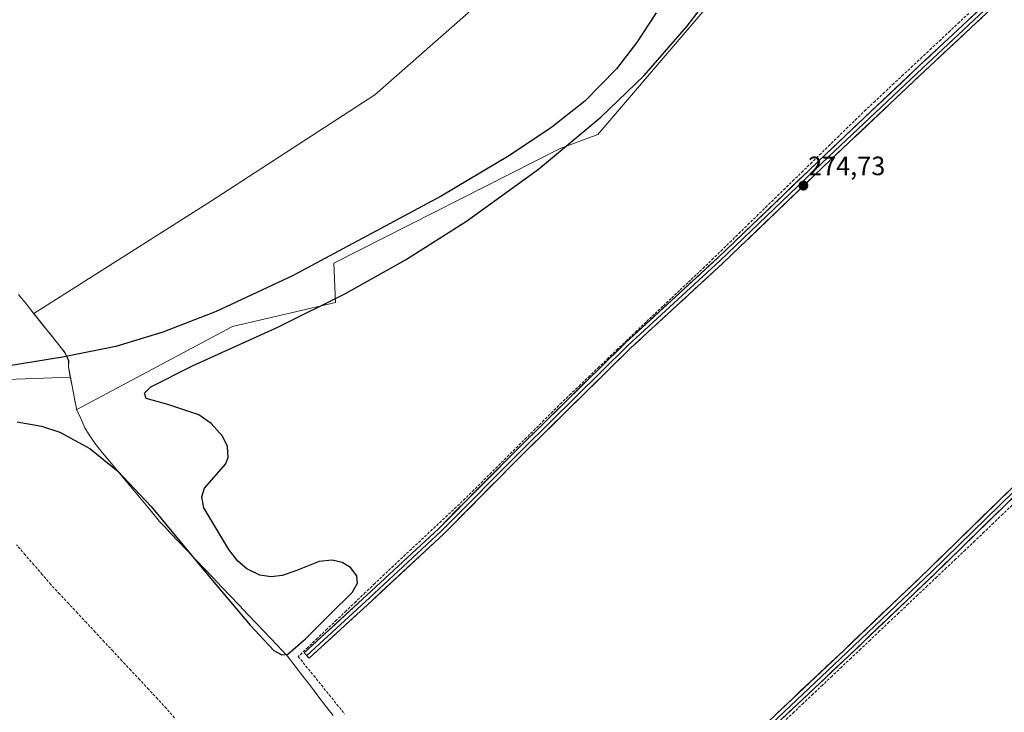
# Model space of a CAD drawing. Units: metres. Extents: x 601362 to 604834, y 4678274 to 4680637.
# Drawn here: x 602294 to 602666, y 4678548 to 4678810 of the extents above; entities that cross this region are included whole.
import ezdxf
from ezdxf.enums import TextEntityAlignment as Align

# ---------------------------------------------------------------- set-up
doc = ezdxf.new("R2010")
doc.units = ezdxf.units.M
doc.header["$MEASUREMENT"] = 0
doc.linetypes.add('TRAZOSX2', pattern=[1.5, 1, -0.5])
for name, color, linetype, lineweight in [('Arbolado forestal CxS', 92, 'Continuous', 0), ('Carátula', 7, 'Continuous', 5), ('Corriente artificial lineal', 5, 'TRAZOSX2', 13), ('Cultivos herbáceos CxS', 92, 'Continuous', 0), ('Curva de nivel maestra', 36, 'Continuous', 30), ('Layer 0', 7, 'Continuous', 0), ('Municipio', 9, 'Continuous', 13), ('Municipio CxS', 142, 'Continuous', 0), ('Punto de cota en terreno', 7, 'Continuous', 0), ('Rótulo de punto de cota en terreno', 19, 'Continuous', 0)]:
    doc.layers.add(name, color=color, linetype=linetype, lineweight=lineweight)
doc.styles.add('Arial', font='txt', dxfattribs={"height": 0.2})

# ---------------------------------------------------------------- blocks, each defined once
blk = doc.blocks.new('*U151')
at = {"layer": 'Arbolado forestal CxS', "color": 92, "linetype": 'Continuous', "lineweight": 0}
blk.add_polyline3d([(602484.9223, 4678831.5747, 274.4275), (602427.9267, 4678781.2851, 274.1383), (602365.9023, 4678741.0539, 273.9149), (602299.2317, 4678698.7517, 273.5695), (602311.0617, 4678683.9313, 274.1703), (602312.3217, 4678680.9713, 274.756), (602312.2117, 4678678.6113, 275.226), (602312.9707, 4678674.6763, 275.8694), (602282.1676, 4678673.6135, 276.8519)], dxfattribs=at)
blk = doc.blocks.new('*U153')
at = {"layer": 'Cultivos herbáceos CxS', "color": 92, "linetype": 'Continuous', "lineweight": 0}
blk.add_polyline3d([(602282.1676, 4678673.6135, 276.8519), (602312.9707, 4678674.6763, 275.8694), (602312.9716, 4678674.6713, 275.8701), (602313.6217, 4678671.3618, 276.0008), (602314.5316, 4678666.6716, 275.3175), (602315.2514, 4678662.9616, 274.6526), (602315.2814, 4678662.8016, 274.6249), (602315.4111, 4678662.5023, 274.58), (602374.1428, 4678693.813, 274.6601), (602413.0416, 4678702.8679, 274.7206), (602412.4699, 4678717.7513, 274.6762), (602497.9031, 4678761.0827, 274.5173), (602512.0359, 4678766.4098, 274.7368), (602581.7095, 4678847.8527, 274.3625)], dxfattribs=at)
blk = doc.blocks.new('*U169')
at = {"layer": 'Curva de nivel maestra', "color": 36, "linetype": 'Continuous', "lineweight": 30}
for points in [[(602534.12, 4678812.35, 275), (602526.69, 4678800.98, 275), (602519.08, 4678791.18, 275), (602507.12, 4678778.99, 275), (602494.75, 4678769.11, 275), (602478.8, 4678758.4, 275), (602452.95, 4678743.05, 275), (602396.8, 4678713.05, 275), (602367.95, 4678699.49, 275), (602347.93, 4678691.66, 275), (602330.14, 4678686.35, 275), (602309.97, 4678682.22, 275), (602262.66, 4678674.58, 275)], [(602292.83, 4678657.91, 275), (602302.08, 4678656.17, 275), (602308.95, 4678653.92, 275), (602320.35, 4678647.84, 275), (602330.9, 4678639.27, 275), (602343.48, 4678625.92, 275), (602364.6, 4678600.31, 275), (602380.79, 4678581.14, 275), (602389.8, 4678571.58, 275), (602392.84, 4678569.9, 275), (602395.07, 4678570.2, 275), (602401.77, 4678575.89, 275), (602411.33, 4678585.54, 275), (602419.34, 4678593.44, 275), (602421.3, 4678596.98, 275), (602421.13, 4678599.72, 275), (602418.77, 4678602.88, 275), (602415.59, 4678604.73, 275), (602411.8, 4678605.61, 275), (602406.84, 4678605.16, 275), (602398.04, 4678601.62, 275), (602392.97, 4678599.82, 275), (602388.75, 4678599.31, 275), (602384.5, 4678599.95, 275), (602379.54, 4678602.35, 275), (602376.16, 4678605.28, 275), (602372.82, 4678609.66, 275), (602367.88, 4678617.84, 275), (602363.31, 4678625.42, 275), (602362.57, 4678629.57, 275), (602363.57, 4678632.8, 275), (602368.98, 4678638.99, 275), (602371.55, 4678641.89, 275), (602372.57, 4678644.46, 275), (602372.23, 4678648.53, 275), (602370.41, 4678652.39, 275), (602366.14, 4678657.26, 275), (602361.47, 4678660.47, 275), (602349.8, 4678664.41, 275), (602341.58, 4678666.68, 275), (602340.94, 4678668.73, 275), (602343.34, 4678671.05, 275), (602359.33, 4678679.13, 275), (602391.57, 4678693.75, 275), (602416.81, 4678706.31, 275), (602439.43, 4678718.99, 275), (602462.52, 4678733.65, 275), (602489.71, 4678753.33, 275), (602513.23, 4678772.85, 275), (602529.61, 4678788.67, 275), (602545.73, 4678807.16, 275), (602568.71, 4678837.22, 275)]]:
    blk.add_polyline3d(points, dxfattribs=at)
blk = doc.blocks.new('5PATER')
at = {"layer": 'Carátula', "linetype": 'Continuous', "lineweight": 5}
h = blk.add_hatch(color=250, dxfattribs=at)
edge = h.paths.add_edge_path()
edge.add_ellipse((0, 0.01), major_axis=(-1.33, -1.34), ratio=0.999422, start_angle=0, end_angle=360)

msp = doc.modelspace()

# ---------------------------------------------------------------- linework, layer by layer
at = {"layer": 'Arbolado forestal CxS', "color": 92, "linetype": 'Continuous', "lineweight": 0}
for points in [[(602312.97, 4678674.68, 275.87), (602312.97, 4678674.67, 275.87), (602313.62, 4678671.36, 276), (602314.53, 4678666.67, 275.32), (602315.25, 4678662.96, 274.65), (602315.28, 4678662.8, 274.62), (602315.41, 4678662.5, 274.58), (602374.14, 4678693.81, 274.66), (602413.04, 4678702.87, 274.72), (602412.47, 4678717.75, 274.68), (602497.9, 4678761.08, 274.52), (602512.04, 4678766.41, 274.74), (602581.71, 4678847.85, 274.36), (602608.02, 4678875.15, 274.39), (602624.59, 4678914.15, 274.34), (602631.41, 4678955.1, 274.77), (602630.91, 4678986.29, 275.14), (602630.63, 4679004.19, 275.3), (602630.6, 4679005.85, 275.25), (602604.17, 4679000.58, 275.14)], [(602604.17, 4679000.58, 275.14), (602543.6, 4678985.8, 274.21), (602538.57, 4678928.8, 274.08), (602515.1, 4678870.13, 273.91), (602484.92, 4678831.57, 274.43), (602427.93, 4678781.29, 274.14), (602365.9, 4678741.05, 273.91), (602299.23, 4678698.75, 273.57), (602311.06, 4678683.93, 274.17), (602312.32, 4678680.97, 274.76), (602312.21, 4678678.61, 275.23), (602312.97, 4678674.68, 275.87)], [(602604.17, 4679000.58, 275.14), (602543.6, 4678985.8, 274.21), (602538.57, 4678928.8, 274.08), (602515.1, 4678870.13, 273.91), (602484.92, 4678831.57, 274.43), (602427.93, 4678781.29, 274.14), (602365.9, 4678741.05, 273.91), (602299.23, 4678698.75, 273.57), (602311.06, 4678683.93, 274.17), (602312.32, 4678680.97, 274.76), (602312.21, 4678678.61, 275.23), (602312.97, 4678674.68, 275.87)], [(602581.71, 4678847.85, 274.36), (602512.04, 4678766.41, 274.74), (602497.9, 4678761.08, 274.52), (602412.47, 4678717.75, 274.68), (602413.04, 4678702.87, 274.72), (602374.14, 4678693.81, 274.66), (602315.41, 4678662.5, 274.58), (602315.41, 4678662.5, 274.58), (602315.28, 4678662.8, 274.62), (602315.25, 4678662.96, 274.65), (602314.53, 4678666.67, 275.32), (602313.62, 4678671.36, 276), (602312.97, 4678674.67, 275.87), (602312.97, 4678674.68, 275.87), (602312.21, 4678678.61, 275.23), (602312.32, 4678680.97, 274.76), (602311.06, 4678683.93, 274.17), (602299.23, 4678698.75, 273.57), (602365.9, 4678741.05, 273.91), (602427.93, 4678781.29, 274.14), (602484.92, 4678831.57, 274.43)], [(602312.97, 4678674.68, 275.87), (602282.17, 4678673.61, 276.85), (602230.56, 4678657.49, 274.47), (602191.11, 4678638.55, 274.73)]]:
    msp.add_polyline3d(points, dxfattribs=at)
at = {"layer": 'Corriente artificial lineal', "color": 5, "linetype": 'TRAZOSX2', "lineweight": 13}
for points in [[(602652.12, 4678812.07, 274.47), (602648.58, 4678808.77, 274.41), (602645.05, 4678805.46, 274.45), (602641.52, 4678802.15, 274.39), (602637.98, 4678798.84, 274.42), (602634.45, 4678795.53, 274.44), (602630.92, 4678792.23, 274.38), (602627.39, 4678788.92, 274.47), (602623.85, 4678785.61, 274.43), (602620.32, 4678782.3, 274.35), (602616.79, 4678778.99, 274.3), (602613.25, 4678775.69, 274.46), (602609.87, 4678772.39, 274.51), (602606.49, 4678769.09, 274.43), (602603.1, 4678765.79, 274.51), (602599.72, 4678762.5, 274.5), (602596.34, 4678759.2, 274.5), (602592.95, 4678755.9, 274.46), (602589.57, 4678752.61, 274.46), (602586.19, 4678749.31, 274.4), (602582.8, 4678746.01, 274.46), (602579.42, 4678742.71, 274.51), (602576.03, 4678739.42, 274.54), (602572.65, 4678736.12, 274.48), (602569.27, 4678732.82, 274.53), (602565.88, 4678729.52, 274.51), (602562.5, 4678726.23, 274.65), (602559.12, 4678722.93, 275), (602555.73, 4678719.63, 274.87), (602552.35, 4678716.33, 274.67), (602549.2, 4678713.36, 274.4), (602546.04, 4678710.39, 274.52), (602542.89, 4678707.42, 274.57), (602539.74, 4678704.45, 274.57), (602536.59, 4678701.48, 274.59), (602533.43, 4678698.51, 274.98), (602530.28, 4678695.54, 275.09), (602526.74, 4678692.15, 274.86), (602523.19, 4678688.76, 274.7), (602519.65, 4678685.38, 274.66), (602516.1, 4678681.99, 274.59), (602512.55, 4678678.6, 274.59), (602509.01, 4678675.22, 274.59), (602505.46, 4678671.83, 274.61), (602501.92, 4678668.44, 274.59), (602498.37, 4678665.06, 274.58), (602495.07, 4678661.77, 274.57), (602491.76, 4678658.48, 274.55), (602488.46, 4678655.19, 274.56), (602485.15, 4678651.9, 274.58), (602481.85, 4678648.61, 274.63), (602478.54, 4678645.32, 274.6), (602475.24, 4678642.02, 274.57), (602471.93, 4678638.73, 274.57), (602468.63, 4678635.44, 274.58), (602465.32, 4678632.15, 274.57), (602462.02, 4678628.86, 274.54), (602458.63, 4678625.69, 274.56), (602455.25, 4678622.51, 274.56), (602451.86, 4678619.34, 274.58), (602448.47, 4678616.16, 274.57), (602445.09, 4678612.99, 274.53), (602441.7, 4678609.81, 274.5), (602438.31, 4678606.64, 274.73), (602434.93, 4678603.46, 274.96), (602431.54, 4678600.29, 274.57), (602427.92, 4678596.84, 274.6), (602424.31, 4678593.39, 274.55), (602420.69, 4678589.94, 274.59), (602417.07, 4678586.49, 274.54), (602413.46, 4678583.05, 274.45), (602409.84, 4678579.6, 274.49), (602406.23, 4678576.15, 274.51), (602402.61, 4678572.7, 274.62), (602398.99, 4678569.25, 274.75), (602401.91, 4678565.63, 274.84), (602404.84, 4678562.02, 274.52), (602407.76, 4678558.4, 274.41), (602410.68, 4678554.78, 274.32), (602413.6, 4678551.17, 274.23), (602416.52, 4678547.55, 274.24)], [(602668.46, 4678626.38, 274.65), (602664.96, 4678623.01, 274.6), (602661.45, 4678619.65, 274.57), (602657.95, 4678616.28, 274.59), (602654.44, 4678612.92, 274.59), (602650.85, 4678609.51, 274.56), (602647.25, 4678606.11, 274.62), (602643.65, 4678602.71, 274.63), (602640.06, 4678599.3, 274.59), (602636.46, 4678595.9, 274.66), (602632.87, 4678592.5, 274.67), (602629.27, 4678589.1, 274.6), (602625.67, 4678585.69, 274.61), (602622.08, 4678582.29, 274.67), (602618.48, 4678578.89, 274.68), (602614.89, 4678575.48, 274.66), (602611.29, 4678572.08, 274.7), (602607.69, 4678568.68, 274.57), (602604.1, 4678565.28, 274.6), (602600.5, 4678561.87, 274.63), (602596.91, 4678558.47, 274.61), (602593.31, 4678555.07, 274.64), (602589.71, 4678551.67, 274.62), (602586.12, 4678548.26, 274.61), (602582.52, 4678544.86, 274.58)], [(602352.25, 4678546.11, 274.26), (602349.2, 4678549.67, 274.26), (602345.85, 4678553.27, 274.34), (602342.49, 4678556.86, 274.28), (602339.14, 4678560.46, 274.3), (602335.78, 4678564.05, 274.34), (602332.43, 4678567.65, 274.31), (602329.08, 4678571.25, 274.29), (602325.72, 4678574.84, 274.31), (602322.37, 4678578.44, 274.32), (602319.02, 4678582.04, 274.3), (602315.66, 4678585.63, 274.29), (602312.31, 4678589.23, 274.32), (602308.95, 4678592.82, 274.33), (602305.6, 4678596.42, 274.31), (602302.37, 4678600.16, 274.32), (602299.15, 4678603.9, 274.3), (602295.92, 4678607.63, 274.33), (602292.69, 4678611.37, 274.34)]]:
    msp.add_polyline3d(points, dxfattribs=at)
at = {"layer": 'Cultivos herbáceos CxS', "color": 92, "linetype": 'Continuous', "lineweight": 0}
for points in [[(602312.97, 4678674.68, 275.87), (602312.97, 4678674.67, 275.87), (602313.62, 4678671.36, 276), (602314.53, 4678666.67, 275.32), (602315.25, 4678662.96, 274.65), (602315.28, 4678662.8, 274.62), (602315.41, 4678662.5, 274.58), (602374.14, 4678693.81, 274.66), (602413.04, 4678702.87, 274.72), (602412.47, 4678717.75, 274.68), (602497.9, 4678761.08, 274.52), (602512.04, 4678766.41, 274.74), (602581.71, 4678847.85, 274.36), (602608.02, 4678875.15, 274.39), (602624.59, 4678914.15, 274.34), (602631.41, 4678955.1, 274.77), (602630.91, 4678986.29, 275.14), (602630.63, 4679004.19, 275.3), (602630.6, 4679005.85, 275.25), (602604.17, 4679000.58, 275.14)], [(602312.97, 4678674.68, 275.87), (602282.17, 4678673.61, 276.85), (602230.56, 4678657.49, 274.47), (602191.11, 4678638.55, 274.73)]]:
    msp.add_polyline3d(points, dxfattribs=at)
at = {"layer": 'Layer 0', "linetype": 'Continuous', "lineweight": 0}
for points in [[(602488.97, 4678459.57), (602488.06, 4678460.63), (602509.6, 4678479.01), (602532.86, 4678502.69), (602554.67, 4678523.65), (602579.02, 4678547.15), (602605.06, 4678571.71), (602637.22, 4678602.39), (602673.21, 4678637.53), (602721.9, 4678683.05), (602753.85, 4678713.73), (602770.92, 4678730.17), (602780.93, 4678743.1), (602784.57, 4678750.57), (602785.18, 4678757.32), (602786.87, 4678771.7), (602791.32, 4678826.7), (602795.34, 4678887.45), (602798.3, 4678924.9), (602800.42, 4678972.32), (602803.94, 4679014.39), (602804.22, 4679037.93), (602802.68, 4679045.83)], [(602805.28, 4679047.11), (602807.02, 4679038.18), (602806.74, 4679014.26), (602803.21, 4678972.14), (602801.09, 4678924.73), (602798.13, 4678887.25), (602794.11, 4678826.5), (602789.66, 4678771.43), (602787.97, 4678757.03), (602787.31, 4678749.81), (602783.32, 4678741.61), (602773.01, 4678728.29), (602755.79, 4678711.71), (602723.82, 4678681.01), (602675.15, 4678635.51), (602639.17, 4678600.38), (602606.98, 4678569.68), (602580.95, 4678545.13), (602556.62, 4678521.64), (602534.83, 4678500.69), (602511.51, 4678476.96), (602489.88, 4678458.5), (602488.97, 4678459.57)], [(602804.08, 4679045.96), (602805.62, 4679038.05), (602805.34, 4679014.32), (602801.81, 4678972.23), (602799.7, 4678924.81), (602796.73, 4678887.35), (602792.71, 4678826.6), (602788.27, 4678771.57), (602786.57, 4678757.17), (602785.94, 4678750.19), (602782.13, 4678742.36), (602771.97, 4678729.23), (602754.82, 4678712.72), (602722.86, 4678682.03), (602674.18, 4678636.52), (602638.19, 4678601.39), (602606.02, 4678570.69), (602579.99, 4678546.14), (602555.64, 4678522.64), (602533.84, 4678501.69), (602510.56, 4678477.98), (602488.97, 4678459.57)], [(602402.19, 4678569.63), (602401.24, 4678570.67), (602424.94, 4678592.46), (602452.01, 4678617.63), (602483.11, 4678648.94), (602522.51, 4678687.7), (602557.23, 4678719.67), (602598.28, 4678759.03), (602633.64, 4678792.48), (602658.82, 4678815.97), (602672.57, 4678829.3), (602680.34, 4678836.65), (602684.81, 4678842.33), (602686.84, 4678847.42), (602691.47, 4678860.04), (602702.03, 4678899.97), (602714.3, 4678949.69), (602726.37, 4679000.91), (602731.9, 4679023.67), (602735.16, 4679031.7), (602736.25, 4679033.48)], [(602740, 4679034.21), (602737.66, 4679030.43), (602734.57, 4679022.81), (602729.09, 4679000.26), (602717.03, 4678949.04), (602704.74, 4678899.28), (602694.14, 4678859.2), (602689.46, 4678846.42), (602687.26, 4678840.92), (602682.41, 4678834.75), (602674.51, 4678827.28), (602660.75, 4678813.94), (602635.55, 4678790.44), (602600.21, 4678757), (602559.14, 4678717.63), (602524.44, 4678685.67), (602485.09, 4678646.96), (602453.96, 4678615.62), (602426.84, 4678590.41), (602403.13, 4678568.6), (602402.19, 4678569.63)], [(602738.12, 4679033.85), (602736.41, 4679031.07), (602733.23, 4679023.24), (602727.73, 4679000.59), (602715.66, 4678949.37), (602703.39, 4678899.62), (602692.8, 4678859.62), (602688.15, 4678846.92), (602686.03, 4678841.63), (602681.37, 4678835.7), (602673.54, 4678828.29), (602659.78, 4678814.96), (602634.6, 4678791.46), (602599.25, 4678758.02), (602558.18, 4678718.65), (602523.47, 4678686.69), (602484.1, 4678647.95), (602452.99, 4678616.63), (602425.89, 4678591.44), (602402.19, 4678569.63)]]:
    msp.add_lwpolyline(points, dxfattribs=at)
for points in [[(602657.15, 4678810.59, 274.59), (602653.55, 4678807.23, 274.53), (602649.95, 4678803.87, 274.56), (602646.35, 4678800.51, 274.59), (602642.75, 4678797.16, 274.55), (602639.15, 4678793.8, 274.59), (602635.55, 4678790.44, 274.54), (602632.02, 4678787.1, 274.57), (602628.49, 4678783.75, 274.58), (602624.95, 4678780.41, 274.54), (602621.42, 4678777.07, 274.61), (602617.88, 4678773.72, 274.59), (602614.35, 4678770.38, 274.48), (602610.82, 4678767.04, 274.57), (602607.28, 4678763.69, 274.61), (602603.75, 4678760.35, 274.54), (602600.21, 4678757, 274.55), (602596.79, 4678753.72, 274.58), (602593.37, 4678750.44, 274.51), (602589.95, 4678747.16, 274.43), (602586.52, 4678743.88, 274.62), (602583.1, 4678740.6, 274.5), (602579.68, 4678737.32, 274.51), (602576.26, 4678734.04, 274.74), (602572.83, 4678730.75, 274.65), (602569.41, 4678727.47, 274.68), (602565.99, 4678724.19, 274.95), (602562.57, 4678720.91, 274.91), (602559.14, 4678717.63, 274.89), (602555.67, 4678714.43, 274.92), (602552.2, 4678711.24, 274.64), (602548.73, 4678708.04, 274.75), (602545.26, 4678704.85, 274.7), (602541.79, 4678701.65, 274.8), (602538.32, 4678698.45, 274.9), (602534.85, 4678695.26, 274.98), (602531.38, 4678692.06, 275.11), (602527.91, 4678688.87, 274.85), (602524.44, 4678685.67, 274.69), (602521.16, 4678682.45, 274.74), (602517.88, 4678679.22, 274.68), (602514.6, 4678675.99, 274.58), (602511.32, 4678672.77, 274.58), (602508.04, 4678669.54, 274.56), (602504.76, 4678666.32, 274.55), (602501.48, 4678663.09, 274.58), (602498.2, 4678659.86, 274.54), (602494.93, 4678656.64, 274.52), (602491.65, 4678653.41, 274.6), (602488.37, 4678650.19, 274.49), (602485.09, 4678646.96, 274.56), (602481.63, 4678643.48, 274.66), (602478.17, 4678639.99, 274.52), (602474.71, 4678636.51, 274.55), (602471.25, 4678633.03, 274.64), (602467.79, 4678629.55, 274.53), (602464.34, 4678626.07, 274.42), (602460.88, 4678622.58, 274.57), (602457.42, 4678619.1, 274.55), (602453.96, 4678615.62, 274.38), (602450.57, 4678612.47, 274.52), (602447.18, 4678609.32, 274.61), (602443.79, 4678606.16, 274.51), (602440.4, 4678603.01, 274.91), (602437.01, 4678599.86, 274.89), (602433.62, 4678596.71, 274.57), (602430.23, 4678593.56, 274.73), (602426.84, 4678590.41, 274.54), (602423.46, 4678587.29, 274.49), (602420.07, 4678584.18, 274.51), (602416.68, 4678581.06, 274.5), (602413.29, 4678577.95, 274.55), (602409.91, 4678574.83, 274.56), (602406.52, 4678571.72, 274.69), (602403.13, 4678568.6, 274.83), (602401.24, 4678570.67, 274.75), (602404.62, 4678573.78, 274.63), (602408.01, 4678576.89, 274.49), (602411.4, 4678580.01, 274.55), (602414.78, 4678583.12, 274.49), (602418.17, 4678586.24, 274.54), (602421.56, 4678589.35, 274.59), (602424.94, 4678592.46, 274.55), (602428.33, 4678595.61, 274.62), (602431.71, 4678598.76, 274.56), (602435.09, 4678601.9, 274.93), (602438.48, 4678605.05, 274.9), (602441.86, 4678608.19, 274.57), (602445.24, 4678611.34, 274.59), (602448.63, 4678614.49, 274.59), (602452.01, 4678617.63, 274.6), (602455.47, 4678621.11, 274.58), (602458.92, 4678624.59, 274.59), (602462.38, 4678628.07, 274.55), (602465.83, 4678631.55, 274.59), (602469.29, 4678635.03, 274.6), (602472.75, 4678638.51, 274.6), (602476.2, 4678641.99, 274.58), (602479.66, 4678645.46, 274.62), (602483.11, 4678648.94, 274.63), (602486.4, 4678652.17, 274.57), (602489.68, 4678655.4, 274.57), (602492.96, 4678658.63, 274.56), (602496.24, 4678661.86, 274.58), (602499.53, 4678665.09, 274.58), (602502.81, 4678668.32, 274.6), (602506.09, 4678671.55, 274.61), (602509.37, 4678674.78, 274.6), (602512.66, 4678678.01, 274.6), (602515.94, 4678681.24, 274.61), (602519.22, 4678684.47, 274.66), (602522.51, 4678687.7, 274.68), (602525.98, 4678690.9, 274.83), (602529.45, 4678694.09, 275.07), (602532.92, 4678697.29, 275.05), (602536.39, 4678700.49, 274.66), (602539.87, 4678703.69, 274.6), (602543.34, 4678706.88, 274.6), (602546.81, 4678710.08, 274.57), (602550.28, 4678713.28, 274.46), (602553.75, 4678716.47, 274.76), (602557.23, 4678719.67, 274.93), (602560.65, 4678722.95, 275.01), (602564.07, 4678726.23, 274.71), (602567.49, 4678729.51, 274.6), (602570.91, 4678732.79, 274.66), (602574.33, 4678736.07, 274.58), (602577.75, 4678739.35, 274.6), (602581.18, 4678742.63, 274.61), (602584.6, 4678745.91, 274.5), (602588.02, 4678749.19, 274.48), (602591.44, 4678752.47, 274.57), (602594.86, 4678755.75, 274.53), (602598.28, 4678759.03, 274.57), (602601.82, 4678762.38, 274.6), (602605.35, 4678765.72, 274.55), (602608.89, 4678769.07, 274.54), (602612.42, 4678772.41, 274.58), (602615.96, 4678775.76, 274.5), (602619.5, 4678779.1, 274.51), (602623.03, 4678782.45, 274.47), (602626.57, 4678785.79, 274.6), (602630.1, 4678789.14, 274.59), (602633.64, 4678792.48, 274.5), (602637.24, 4678795.84, 274.54), (602640.83, 4678799.19, 274.6), (602644.43, 4678802.55, 274.55), (602648.03, 4678805.9, 274.52), (602651.62, 4678809.26, 274.63), (602655.22, 4678812.62, 274.63)], [(602579.02, 4678547.15, 274.46), (602582.27, 4678550.22, 274.51), (602585.53, 4678553.29, 274.5), (602588.78, 4678556.36, 274.48), (602592.04, 4678559.43, 274.6), (602595.29, 4678562.5, 274.62), (602598.55, 4678565.57, 274.56), (602601.8, 4678568.64, 274.67), (602605.06, 4678571.71, 274.5), (602608.63, 4678575.12, 274.57), (602612.21, 4678578.53, 274.71), (602615.78, 4678581.94, 274.63), (602619.35, 4678585.35, 274.57), (602622.93, 4678588.76, 274.56), (602626.5, 4678592.16, 274.58), (602630.07, 4678595.57, 274.67), (602633.65, 4678598.98, 274.73), (602637.22, 4678602.39, 274.65), (602640.49, 4678605.59, 274.6), (602643.77, 4678608.78, 274.61), (602647.04, 4678611.98, 274.55), (602650.31, 4678615.17, 274.56), (602653.58, 4678618.37, 274.53), (602656.85, 4678621.56, 274.54), (602660.12, 4678624.76, 274.58), (602663.4, 4678627.95, 274.58), (602666.67, 4678631.14, 274.61)], [(602668.6, 4678629.12, 274.71), (602665.33, 4678625.93, 274.65), (602662.06, 4678622.73, 274.69), (602658.79, 4678619.54, 274.62), (602655.52, 4678616.35, 274.62), (602652.25, 4678613.15, 274.69), (602648.98, 4678609.96, 274.62), (602645.71, 4678606.77, 274.67), (602642.44, 4678603.57, 274.71), (602639.17, 4678600.38, 274.65), (602635.59, 4678596.97, 274.71), (602632.02, 4678593.56, 274.75), (602628.44, 4678590.14, 274.63), (602624.86, 4678586.73, 274.63), (602621.29, 4678583.32, 274.73), (602617.71, 4678579.91, 274.7), (602614.14, 4678576.5, 274.71), (602610.56, 4678573.09, 274.74), (602606.98, 4678569.68, 274.59), (602603.73, 4678566.61, 274.63), (602600.48, 4678563.54, 274.67), (602597.22, 4678560.47, 274.66), (602593.97, 4678557.4, 274.65), (602590.71, 4678554.33, 274.64), (602587.46, 4678551.26, 274.6), (602584.21, 4678548.2, 274.64), (602580.95, 4678545.13, 274.6)]]:
    msp.add_polyline3d(points, dxfattribs=at)
at = {"layer": 'Municipio', "color": 9, "linetype": 'Continuous', "lineweight": 13}
msp.add_polyline3d([(602293.42, 4678705.95, 273.7), (602296.36, 4678702.27, 273.6), (602299.3, 4678698.58, 273.6), (602302.24, 4678694.89, 273.48), (602305.18, 4678691.21, 273.73), (602308.12, 4678687.53, 273.74), (602311.06, 4678683.84, 273.75), (602312.32, 4678680.87, 274.27), (602312.21, 4678678.52, 274.72), (602312.92, 4678674.89, 275.4), (602313.62, 4678671.27, 275.71), (602314.39, 4678667.3, 275.65), (602314.53, 4678666.57, 275.51), (602315.25, 4678662.87, 274.89), (602315.28, 4678662.71, 274.87), (602316.87, 4678659.13, 274.48), (602318.46, 4678655.55, 274.45), (602319.84, 4678653.39, 274.34), (602322.16, 4678649.76, 274.35), (602325.03, 4678646.31, 274.34), (602327.89, 4678642.85, 274.33), (602330.76, 4678639.4, 274.31), (602333.94, 4678635.57, 274.32), (602337.12, 4678631.74, 274.33), (602340.29, 4678627.91, 274.3), (602343.47, 4678624.08, 274.31), (602346.65, 4678620.25, 274.28), (602348.61, 4678618.2, 274.27), (602350.56, 4678616.14, 274.27), (602353.83, 4678612.7, 274.3), (602357.09, 4678609.26, 274.32), (602360.36, 4678605.81, 274.33), (602363.63, 4678602.37, 274.3), (602366.89, 4678598.93, 274.33), (602370.16, 4678595.49, 274.39), (602373.43, 4678592.05, 274.43), (602376.7, 4678588.6, 274.39), (602379.96, 4678585.16, 274.46), (602383.23, 4678581.72, 274.51), (602385.86, 4678578.95, 274.69), (602388.48, 4678576.18, 274.73), (602391.11, 4678573.41, 274.77), (602394.46, 4678569.88, 274.56), (602394.9, 4678569.32, 274.55), (602397.79, 4678565.59, 274.55), (602400.67, 4678561.85, 274.59), (602403.56, 4678558.12, 274.38), (602406.44, 4678554.39, 274.31), (602409.33, 4678550.65, 274.24), (602412.21, 4678546.92, 274.18)], dxfattribs=at)
msp.add_polyline3d([(602293.42, 4678705.95, 273.7), (602296.36, 4678702.27, 273.6), (602299.3, 4678698.58, 273.6), (602302.24, 4678694.89, 273.48), (602305.18, 4678691.21, 273.73), (602308.12, 4678687.53, 273.74), (602311.06, 4678683.84, 273.75), (602312.32, 4678680.87, 274.27), (602312.21, 4678678.52, 274.72), (602312.92, 4678674.89, 275.4), (602313.62, 4678671.27, 275.71), (602314.39, 4678667.3, 275.65), (602314.53, 4678666.57, 275.51), (602315.25, 4678662.87, 274.89), (602315.28, 4678662.71, 274.87), (602316.87, 4678659.13, 274.48), (602318.46, 4678655.55, 274.45), (602319.84, 4678653.39, 274.34), (602322.16, 4678649.76, 274.35), (602325.03, 4678646.31, 274.34), (602327.89, 4678642.85, 274.33), (602330.76, 4678639.4, 274.31), (602333.94, 4678635.57, 274.32), (602337.12, 4678631.74, 274.33), (602340.29, 4678627.91, 274.3), (602343.47, 4678624.08, 274.31), (602346.65, 4678620.25, 274.28), (602348.61, 4678618.2, 274.27), (602350.56, 4678616.14, 274.27), (602353.83, 4678612.7, 274.3), (602357.09, 4678609.26, 274.32), (602360.36, 4678605.81, 274.33), (602363.63, 4678602.37, 274.3), (602366.89, 4678598.93, 274.33), (602370.16, 4678595.49, 274.39), (602373.43, 4678592.05, 274.43), (602376.7, 4678588.6, 274.39), (602379.96, 4678585.16, 274.46), (602383.23, 4678581.72, 274.51), (602385.86, 4678578.95, 274.69), (602388.48, 4678576.18, 274.73), (602391.11, 4678573.41, 274.77), (602394.46, 4678569.88, 274.56), (602394.9, 4678569.32, 274.55), (602397.79, 4678565.59, 274.55), (602400.67, 4678561.85, 274.59), (602403.56, 4678558.12, 274.38), (602406.44, 4678554.39, 274.31), (602409.33, 4678550.65, 274.24), (602412.21, 4678546.92, 274.18)], dxfattribs=at)
at = {"layer": 'Municipio CxS', "color": 142, "linetype": 'Continuous', "lineweight": 0}
for points in [[(602412.21, 4678546.92, 274.18), (602409.33, 4678550.65, 274.24), (602406.44, 4678554.39, 274.31), (602403.56, 4678558.12, 274.38), (602400.67, 4678561.85, 274.59), (602397.79, 4678565.59, 274.55), (602394.9, 4678569.32, 274.55), (602394.46, 4678569.88, 274.56), (602391.11, 4678573.41, 274.77), (602388.48, 4678576.18, 274.73), (602385.86, 4678578.95, 274.69), (602383.23, 4678581.72, 274.51), (602379.96, 4678585.16, 274.46), (602376.7, 4678588.6, 274.39), (602373.43, 4678592.05, 274.43), (602370.16, 4678595.49, 274.39), (602366.89, 4678598.93, 274.33), (602363.63, 4678602.37, 274.3), (602360.36, 4678605.81, 274.33), (602357.09, 4678609.26, 274.32), (602353.83, 4678612.7, 274.3), (602350.56, 4678616.14, 274.27), (602348.61, 4678618.2, 274.27), (602346.65, 4678620.25, 274.28), (602343.47, 4678624.08, 274.31), (602340.29, 4678627.91, 274.3), (602337.12, 4678631.74, 274.33), (602333.94, 4678635.57, 274.32), (602330.76, 4678639.4, 274.31), (602327.89, 4678642.85, 274.33), (602325.03, 4678646.31, 274.34), (602322.16, 4678649.76, 274.35), (602319.84, 4678653.39, 274.34), (602318.46, 4678655.55, 274.45), (602316.87, 4678659.13, 274.48), (602315.28, 4678662.71, 274.87), (602315.25, 4678662.87, 274.89), (602314.53, 4678666.57, 275.51), (602314.39, 4678667.3, 275.65), (602313.62, 4678671.27, 275.71), (602312.92, 4678674.89, 275.4), (602312.21, 4678678.52, 274.72), (602312.32, 4678680.87, 274.27), (602311.06, 4678683.84, 273.75), (602308.12, 4678687.53, 273.74), (602305.18, 4678691.21, 273.73), (602302.24, 4678694.89, 273.48), (602299.3, 4678698.58, 273.6), (602296.36, 4678702.27, 273.6), (602293.42, 4678705.95, 273.7)], [(602293.42, 4678705.95, 273.7), (602296.36, 4678702.27, 273.6), (602299.3, 4678698.58, 273.6), (602302.24, 4678694.89, 273.48), (602305.18, 4678691.21, 273.73), (602308.12, 4678687.53, 273.74), (602311.06, 4678683.84, 273.75), (602312.32, 4678680.87, 274.27), (602312.21, 4678678.52, 274.72), (602312.92, 4678674.89, 275.4), (602313.62, 4678671.27, 275.71), (602314.39, 4678667.3, 275.65), (602314.53, 4678666.57, 275.51), (602315.25, 4678662.87, 274.89), (602315.28, 4678662.71, 274.87), (602316.87, 4678659.13, 274.48), (602318.46, 4678655.55, 274.45), (602319.84, 4678653.39, 274.34), (602322.16, 4678649.76, 274.35), (602325.03, 4678646.31, 274.34), (602327.89, 4678642.85, 274.33), (602330.76, 4678639.4, 274.31), (602333.94, 4678635.57, 274.32), (602337.12, 4678631.74, 274.33), (602340.29, 4678627.91, 274.3), (602343.47, 4678624.08, 274.31), (602346.65, 4678620.25, 274.28), (602348.61, 4678618.2, 274.27), (602350.56, 4678616.14, 274.27), (602353.83, 4678612.7, 274.3), (602357.09, 4678609.26, 274.32), (602360.36, 4678605.81, 274.33), (602363.63, 4678602.37, 274.3), (602366.89, 4678598.93, 274.33), (602370.16, 4678595.49, 274.39), (602373.43, 4678592.05, 274.43), (602376.7, 4678588.6, 274.39), (602379.96, 4678585.16, 274.46), (602383.23, 4678581.72, 274.51), (602385.86, 4678578.95, 274.69), (602388.48, 4678576.18, 274.73), (602391.11, 4678573.41, 274.77), (602394.46, 4678569.88, 274.56), (602394.9, 4678569.32, 274.55), (602397.79, 4678565.59, 274.55), (602400.67, 4678561.85, 274.59), (602403.56, 4678558.12, 274.38), (602406.44, 4678554.39, 274.31), (602409.33, 4678550.65, 274.24), (602412.21, 4678546.92, 274.18)]]:
    msp.add_polyline3d(points, dxfattribs=at)

# ---------------------------------------------------------------- block references
at = {"layer": 'Arbolado forestal CxS', "color": 92, "linetype": 'Continuous', "lineweight": 0}
msp.add_blockref('*U151', (0, 0), dxfattribs=at)
at = {"layer": 'Cultivos herbáceos CxS', "color": 92, "linetype": 'Continuous', "lineweight": 0}
msp.add_blockref('*U153', (0, 0), dxfattribs=at)
at = {"layer": 'Curva de nivel maestra', "color": 36, "linetype": 'Continuous', "lineweight": 30}
msp.add_blockref('*U169', (0, 0), dxfattribs=at)
at = {"layer": 'Punto de cota en terreno', "linetype": 'Continuous', "lineweight": 0}
msp.add_blockref('5PATER', (602589.69, 4678747.05, 274.73), dxfattribs=at)

# ---------------------------------------------------------------- texts
at = {"layer": 'Rótulo de punto de cota en terreno', "color": 19, "linetype": 'Continuous', "lineweight": 0, "style": 'Arial'}
msp.add_text('274,73', height=7, dxfattribs=at).set_placement((602591.45, 4678748.81), align=Align.BOTTOM_LEFT)

doc.saveas('drawing.dxf')
